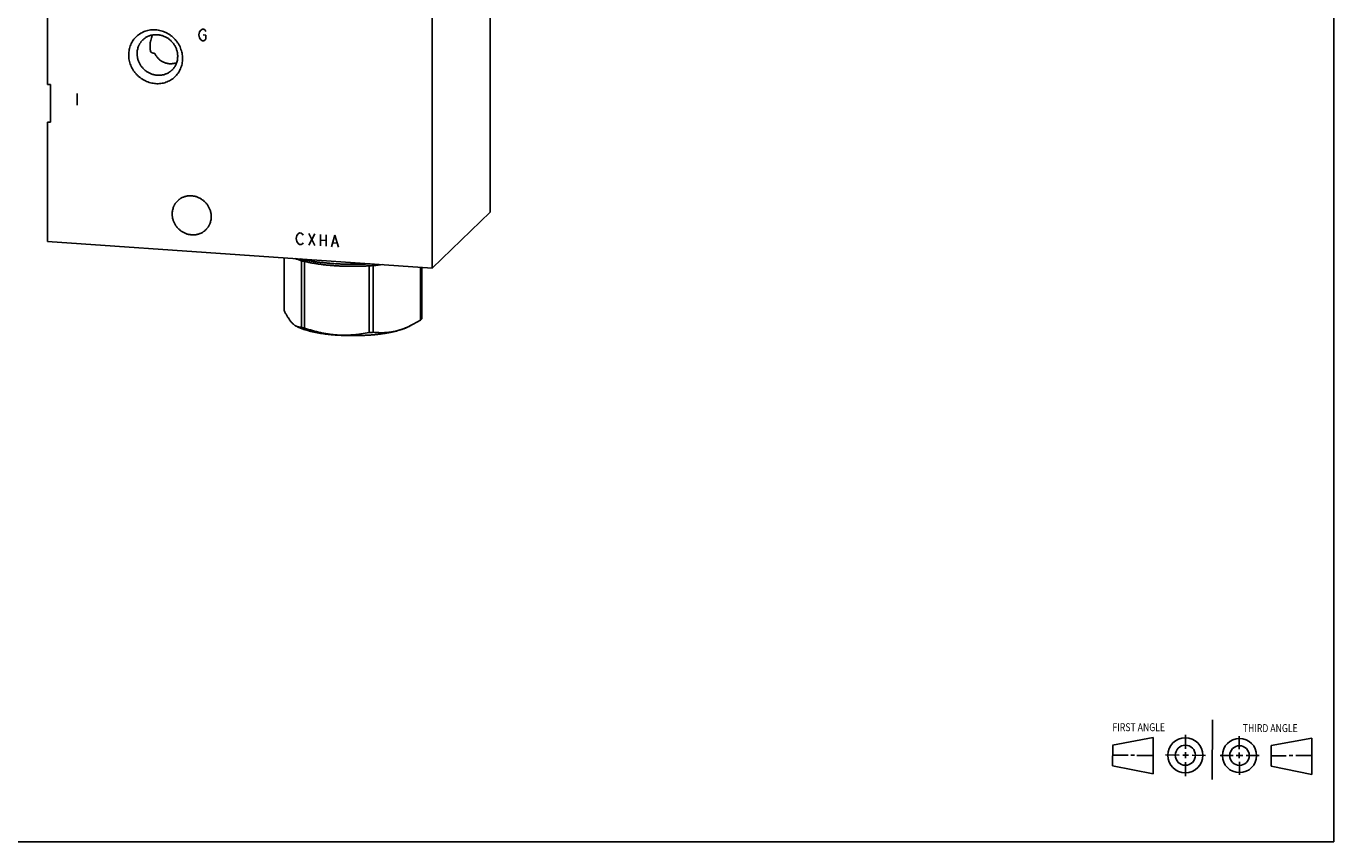
# Model space of a CAD drawing. Units: inches. Extents: x 0.3 to 21.7, y 0.3 to 16.7.
# Drawn here: x 8.6 to 21.7, y 0.3 to 8.5 of the extents above; entities that cross this region are included whole.
import ezdxf

# ---------------------------------------------------------------- set-up
doc = ezdxf.new("R2010")
doc.units = ezdxf.units.IN
doc.header["$LTSCALE"] = 1.21
doc.header["$MEASUREMENT"] = 0
doc.layers.get('0').update_dxf_attribs({"linetype": 'CONTINUOUS'})
doc.styles.get("Standard").update_dxf_attribs({"font": 'txt', "width": 0.8})

# ---------------------------------------------------------------- blocks, each defined once
blk = doc.blocks.new('SUN_FIRST_THIRD_ANGLE_BL0', base_point=(20.482, 1.229))
at = {"color": 7, "linetype": 'CONTINUOUS'}
for p, q in [((20.48, 1.528), (20.477, 0.929)), ((19.476, 1.272), (19.885, 1.351)), ((19.885, 1.351), (19.883, 0.985)), ((20.208, 1.376), (20.207, 1.238)), ((20.749, 1.234), (20.749, 1.364)), ((21.07, 1.27), (21.479, 1.345)), ((21.479, 1.345), (21.479, 0.978)), ((19.477, 1.066), (19.478, 1.271)), ((20.208, 1.202), (20.207, 1.143)), ((20.749, 1.199), (20.749, 1.143)), ((21.07, 1.27), (21.069, 1.062)), ((19.477, 1.173), (19.633, 1.172)), ((19.883, 0.985), (19.477, 1.066)), ((19.66, 1.172), (19.695, 1.172)), ((19.719, 1.171), (19.885, 1.17)), ((20.007, 1.175), (20.144, 1.174)), ((20.183, 1.173), (20.238, 1.172)), ((20.209, 1.101), (20.208, 0.963)), ((20.276, 1.172), (20.408, 1.171)), ((20.688, 1.17), (20.557, 1.17)), ((20.717, 1.17), (20.783, 1.168)), ((20.75, 1.106), (20.75, 0.976)), ((20.818, 1.169), (20.948, 1.169)), ((21.479, 0.978), (21.069, 1.062)), ((21.221, 1.166), (21.071, 1.166)), ((21.288, 1.169), (21.25, 1.169)), ((21.479, 1.169), (21.316, 1.169))]:
    blk.add_line(p, q, dxfattribs=at)
for centre, radius in [((20.207, 1.172), 0.176), ((20.751, 1.169), 0.172), ((20.207, 1.172), 0.101), ((20.751, 1.169), 0.0985)]:
    blk.add_circle(centre, radius, dxfattribs=at)
at = {"color": 2, "linetype": 'CONTINUOUS', "width": 0.8}
for s, p in [('FIRST ANGLE', (19.475, 1.414)), ('THIRD ANGLE', (20.784, 1.405))]:
    blk.add_text(s, height=0.08, dxfattribs=at).set_placement(p)

msp = doc.modelspace()

# ---------------------------------------------------------------- linework, layer by layer
at = {"color": 7, "linetype": 'CONTINUOUS'}
for p, q in [((21.699, 0.301), (21.699, 16.699)), ((8.777, 7.917), (8.777, 11.047)), ((13.223, 6.633), (13.223, 9.764)), ((12.641, 6.07), (12.641, 9.202)), ((8.777, 7.917), (8.808, 7.915)), ((8.808, 7.915), (8.808, 7.535)), ((8.777, 6.338), (8.777, 7.538)), ((8.777, 7.538), (8.808, 7.535)), ((12.641, 6.07), (13.223, 6.633)), ((8.777, 6.338), (12.641, 6.07)), ((11.155, 6.173), (11.155, 5.642)), ((11.328, 6.145), (11.328, 5.475)), ((11.36, 6.137), (11.36, 5.467)), ((12.007, 6.092), (12.007, 5.422)), ((12.05, 6.095), (12.05, 5.425)), ((12.524, 6.078), (12.524, 5.547)), ((12.536, 6.078), (12.536, 5.559)), ((12.536, 5.559), (12.53, 5.553)), ((11.277, 5.486), (11.296, 5.476)), ((12.394, 5.477), (12.393, 5.477)), ((12.426, 5.492), (12.394, 5.476)), ((0.301, 0.301), (21.699, 0.301))]:
    msp.add_line(p, q, dxfattribs=at)
at = {"color": 4, "linetype": 'CONTINUOUS'}
for p, q in [((10.296, 8.416), (10.304, 8.444)), ((10.304, 8.386), (10.296, 8.416)), ((10.304, 8.444), (10.318, 8.463)), ((10.318, 8.463), (10.333, 8.471)), ((10.333, 8.471), (10.347, 8.47)), ((10.34, 8.413), (10.369, 8.411)), ((10.347, 8.47), (10.362, 8.46)), ((10.362, 8.46), (10.369, 8.449)), ((10.369, 8.411), (10.369, 8.372)), ((10.318, 8.366), (10.304, 8.386)), ((10.333, 8.355), (10.318, 8.366)), ((10.347, 8.354), (10.333, 8.355)), ((10.362, 8.363), (10.347, 8.354)), ((10.369, 8.372), (10.362, 8.363)), ((9.076, 7.824), (9.076, 7.708)), ((11.274, 6.368), (11.281, 6.396)), ((11.281, 6.338), (11.274, 6.368)), ((11.281, 6.396), (11.296, 6.415)), ((11.296, 6.318), (11.281, 6.338)), ((11.296, 6.415), (11.31, 6.423)), ((11.31, 6.307), (11.296, 6.318)), ((11.31, 6.423), (11.325, 6.422)), ((11.325, 6.306), (11.31, 6.307)), ((11.325, 6.422), (11.339, 6.412)), ((11.339, 6.315), (11.325, 6.306)), ((11.339, 6.412), (11.346, 6.402)), ((11.346, 6.324), (11.339, 6.315)), ((11.404, 6.417), (11.462, 6.297)), ((11.404, 6.301), (11.462, 6.413)), ((11.52, 6.409), (11.52, 6.293)), ((11.52, 6.351), (11.578, 6.347)), ((11.578, 6.405), (11.578, 6.289)), ((11.629, 6.285), (11.665, 6.399)), ((11.643, 6.323), (11.687, 6.32)), ((11.665, 6.399), (11.701, 6.28))]:
    msp.add_line(p, q, dxfattribs=at)
at = {"color": 7, "linetype": 'CONTINUOUS'}
for centre, radius, start, end in [((11.615, 7.188), 1.082, 254.6141, 256.3643), ((11.857, 8.564), 2.476, 273.4603, 274.474), ((11.875, 8.35), 2.262, 274.4476, 276.8642), ((12.435, 5.652), 0.137, 310.4805, 313.9817), ((11.615, 6.518), 1.082, 254.6141, 256.3643), ((11.857, 7.893), 2.476, 273.4603, 274.474), ((12.047, 6.256), 0.853, 293.9894, 296.3104)]:
    msp.add_arc(centre, radius, start, end, dxfattribs=at)
for points, knots in [([(9.593, 8.214), (9.593, 8.222), (9.594, 8.24), (9.598, 8.266), (9.604, 8.291), (9.613, 8.316), (9.625, 8.339), (9.638, 8.361), (9.654, 8.381), (9.672, 8.4), (9.692, 8.416), (9.713, 8.43), (9.736, 8.443), (9.76, 8.452), (9.785, 8.459), (9.811, 8.464), (9.837, 8.466), (9.864, 8.466), (9.89, 8.462), (9.917, 8.457), (9.942, 8.448), (9.967, 8.438), (9.991, 8.425), (10.014, 8.41), (10.036, 8.392), (10.055, 8.373), (10.073, 8.352), (10.089, 8.33), (10.103, 8.306), (10.114, 8.281), (10.123, 8.255), (10.129, 8.229), (10.133, 8.203), (10.134, 8.185), (10.134, 8.176)], [0, 0, 0, 0, 0.031116, 0.062023, 0.092735, 0.123271, 0.153659, 0.183931, 0.214127, 0.244287, 0.274455, 0.304673, 0.334982, 0.365419, 0.396014, 0.426793, 0.457773, 0.488964, 0.520366, 0.551973, 0.583771, 0.615737, 0.647845, 0.680061, 0.712349, 0.74467, 0.776984, 0.809251, 0.841433, 0.873494, 0.905403, 0.937136, 0.968672, 1, 1, 1, 1]), ([(10.085, 8.198), (10.085, 8.203), (10.085, 8.211), (10.084, 8.221), (10.083, 8.231), (10.08, 8.243), (10.077, 8.258), (10.072, 8.273), (10.066, 8.287), (10.059, 8.301), (10.051, 8.314), (10.042, 8.327), (10.032, 8.339), (10.021, 8.351), (10.01, 8.362), (9.998, 8.372), (9.985, 8.381), (9.972, 8.389), (9.958, 8.396), (9.944, 8.402), (9.929, 8.407), (9.914, 8.411), (9.899, 8.414), (9.884, 8.416), (9.869, 8.416), (9.854, 8.416), (9.839, 8.414), (9.824, 8.412), (9.81, 8.408), (9.798, 8.404), (9.789, 8.4), (9.78, 8.396), (9.77, 8.39), (9.759, 8.384), (9.752, 8.378), (9.744, 8.372), (9.738, 8.367), (9.735, 8.364)], [0, 0, 0, 0, 0.031075, 0.046674, 0.062312, 0.093697, 0.125225, 0.156887, 0.188666, 0.220548, 0.252512, 0.28454, 0.316608, 0.348695, 0.380778, 0.412835, 0.444842, 0.47678, 0.508627, 0.540366, 0.571982, 0.60346, 0.634792, 0.665968, 0.696987, 0.727846, 0.758549, 0.789102, 0.819516, 0.849803, 0.864907, 0.879986, 0.910071, 0.940086, 0.955076, 0.970058, 1, 1, 1, 1]), ([(9.832, 8.413), (9.828, 8.404), (9.821, 8.386), (9.816, 8.367), (9.814, 8.358)], [0, 0, 0, 0, 0.497108, 1, 1, 1, 1]), ([(9.735, 8.364), (9.733, 8.362), (9.728, 8.357), (9.722, 8.35), (9.716, 8.343), (9.711, 8.335), (9.705, 8.327), (9.701, 8.319), (9.696, 8.31), (9.691, 8.299), (9.686, 8.283), (9.681, 8.265), (9.678, 8.246), (9.678, 8.233), (9.678, 8.226)], [0, 0, 0, 0, 0.06172, 0.12346, 0.185243, 0.247088, 0.309016, 0.371044, 0.433192, 0.495476, 0.620474, 0.74618, 0.872672, 1, 1, 1, 1]), ([(9.814, 8.358), (9.813, 8.353), (9.811, 8.344), (9.809, 8.33), (9.808, 8.315), (9.807, 8.301), (9.807, 8.286), (9.809, 8.271), (9.811, 8.257), (9.813, 8.247), (9.814, 8.242)], [0, 0, 0, 0, 0.122517, 0.24574, 0.369667, 0.494307, 0.619661, 0.74573, 0.872512, 1, 1, 1, 1]), ([(10.134, 8.176), (10.134, 8.167), (10.133, 8.15), (10.129, 8.124), (10.123, 8.098), (10.114, 8.074), (10.103, 8.051), (10.089, 8.029), (10.073, 8.008), (10.055, 7.99), (10.035, 7.973), (10.014, 7.959), (9.991, 7.947), (9.967, 7.937), (9.942, 7.93), (9.916, 7.925), (9.89, 7.923), (9.864, 7.924), (9.837, 7.927), (9.811, 7.933), (9.785, 7.941), (9.76, 7.952), (9.736, 7.965), (9.713, 7.98), (9.692, 7.997), (9.672, 8.016), (9.654, 8.037), (9.638, 8.06), (9.625, 8.084), (9.613, 8.108), (9.604, 8.134), (9.598, 8.16), (9.594, 8.187), (9.593, 8.205), (9.593, 8.214)], [0, 0, 0, 0, 0.031116, 0.062023, 0.092735, 0.123271, 0.153659, 0.183931, 0.214127, 0.244287, 0.274455, 0.304673, 0.334982, 0.365419, 0.396014, 0.426793, 0.457773, 0.488964, 0.520366, 0.551973, 0.583771, 0.615737, 0.647845, 0.680061, 0.712349, 0.74467, 0.776984, 0.809251, 0.841433, 0.873494, 0.905403, 0.937136, 0.968672, 1, 1, 1, 1]), ([(10.028, 8.06), (10.025, 8.057), (10.019, 8.052), (10.011, 8.046), (10.004, 8.04), (9.993, 8.034), (9.983, 8.028), (9.974, 8.024), (9.965, 8.02), (9.953, 8.016), (9.939, 8.012), (9.924, 8.01), (9.909, 8.008), (9.894, 8.008), (9.879, 8.008), (9.864, 8.01), (9.849, 8.013), (9.834, 8.017), (9.819, 8.022), (9.805, 8.028), (9.791, 8.035), (9.778, 8.043), (9.765, 8.052), (9.753, 8.062), (9.742, 8.073), (9.731, 8.085), (9.721, 8.097), (9.712, 8.11), (9.704, 8.123), (9.697, 8.137), (9.691, 8.151), (9.686, 8.166), (9.683, 8.181), (9.68, 8.193), (9.679, 8.203), (9.678, 8.213), (9.678, 8.221), (9.678, 8.226)], [0, 0, 0, 0, 0.029942, 0.044924, 0.059914, 0.089929, 0.120014, 0.135093, 0.150197, 0.180484, 0.210898, 0.241451, 0.272154, 0.303013, 0.334032, 0.365208, 0.39654, 0.428018, 0.459634, 0.491373, 0.52322, 0.555158, 0.587165, 0.619222, 0.651305, 0.683392, 0.71546, 0.747488, 0.779452, 0.811334, 0.843113, 0.874775, 0.906303, 0.937688, 0.953326, 0.968925, 1, 1, 1, 1]), ([(9.814, 8.242), (9.815, 8.242), (9.817, 8.241), (9.82, 8.239), (9.824, 8.236), (9.83, 8.234), (9.837, 8.231), (9.846, 8.229), (9.853, 8.227), (9.856, 8.227)], [0, 0, 0, 0, 0.067515, 0.133947, 0.264052, 0.391188, 0.516004, 0.760418, 1, 1, 1, 1]), ([(9.856, 8.227), (9.859, 8.222), (9.863, 8.213), (9.871, 8.199), (9.881, 8.187), (9.891, 8.175), (9.903, 8.164), (9.916, 8.154), (9.929, 8.146), (9.944, 8.138), (9.959, 8.133), (9.975, 8.128), (9.991, 8.125), (10.008, 8.124), (10.025, 8.124), (10.042, 8.126), (10.058, 8.129), (10.069, 8.132), (10.075, 8.134)], [0, 0, 0, 0, 0.059116, 0.11874, 0.178858, 0.239454, 0.300511, 0.362016, 0.423955, 0.486319, 0.549102, 0.6123, 0.675914, 0.739942, 0.804381, 0.86922, 0.934439, 1, 1, 1, 1]), ([(10.085, 8.198), (10.085, 8.191), (10.085, 8.178), (10.082, 8.159), (10.077, 8.14), (10.072, 8.125), (10.067, 8.114), (10.062, 8.105), (10.058, 8.097), (10.052, 8.089), (10.047, 8.081), (10.041, 8.074), (10.035, 8.067), (10.03, 8.062), (10.028, 8.06)], [0, 0, 0, 0, 0.127328, 0.25382, 0.379526, 0.504524, 0.566808, 0.628956, 0.690984, 0.752912, 0.814757, 0.87654, 0.93828, 1, 1, 1, 1]), ([(10.03, 6.614), (10.03, 6.62), (10.03, 6.632), (10.033, 6.651), (10.038, 6.669), (10.043, 6.683), (10.048, 6.694), (10.052, 6.703), (10.056, 6.711), (10.061, 6.718), (10.067, 6.726), (10.072, 6.733), (10.078, 6.74), (10.083, 6.744), (10.085, 6.746)], [0, 0, 0, 0, 0.127328, 0.25382, 0.379526, 0.504524, 0.566808, 0.628956, 0.690984, 0.752912, 0.814757, 0.87654, 0.93828, 1, 1, 1, 1]), ([(10.085, 6.746), (10.088, 6.749), (10.093, 6.754), (10.101, 6.76), (10.108, 6.765), (10.118, 6.772), (10.129, 6.777), (10.137, 6.781), (10.146, 6.785), (10.157, 6.789), (10.171, 6.792), (10.185, 6.795), (10.199, 6.796), (10.214, 6.797), (10.228, 6.796), (10.243, 6.794), (10.257, 6.792), (10.272, 6.788), (10.286, 6.783), (10.299, 6.777), (10.313, 6.77), (10.325, 6.762), (10.338, 6.753), (10.349, 6.744), (10.36, 6.734), (10.371, 6.723), (10.38, 6.711), (10.389, 6.698), (10.396, 6.686), (10.403, 6.672), (10.409, 6.658), (10.414, 6.644), (10.417, 6.63), (10.42, 6.618), (10.421, 6.608), (10.422, 6.599), (10.422, 6.591), (10.422, 6.586)], [0, 0, 0, 0, 0.029942, 0.044924, 0.059914, 0.089929, 0.120014, 0.135093, 0.150197, 0.180484, 0.210898, 0.241451, 0.272154, 0.303013, 0.334032, 0.365208, 0.39654, 0.428018, 0.459634, 0.491373, 0.52322, 0.555158, 0.587165, 0.619222, 0.651305, 0.683392, 0.71546, 0.747488, 0.779452, 0.811334, 0.843113, 0.874775, 0.906303, 0.937688, 0.953326, 0.968925, 1, 1, 1, 1]), ([(10.367, 6.454), (10.364, 6.451), (10.358, 6.446), (10.351, 6.44), (10.343, 6.435), (10.333, 6.428), (10.323, 6.423), (10.315, 6.419), (10.306, 6.415), (10.295, 6.411), (10.281, 6.408), (10.267, 6.405), (10.252, 6.404), (10.238, 6.403), (10.223, 6.404), (10.209, 6.406), (10.194, 6.408), (10.18, 6.412), (10.166, 6.417), (10.152, 6.423), (10.139, 6.43), (10.126, 6.438), (10.114, 6.447), (10.102, 6.456), (10.091, 6.466), (10.081, 6.477), (10.072, 6.489), (10.063, 6.502), (10.055, 6.514), (10.049, 6.528), (10.043, 6.542), (10.038, 6.556), (10.034, 6.57), (10.032, 6.582), (10.031, 6.592), (10.03, 6.601), (10.03, 6.609), (10.03, 6.614)], [0, 0, 0, 0, 0.029942, 0.044924, 0.059914, 0.089929, 0.120014, 0.135093, 0.150197, 0.180484, 0.210898, 0.241451, 0.272154, 0.303013, 0.334032, 0.365208, 0.39654, 0.428018, 0.459634, 0.491373, 0.52322, 0.555158, 0.587165, 0.619222, 0.651305, 0.683392, 0.71546, 0.747488, 0.779452, 0.811334, 0.843113, 0.874775, 0.906303, 0.937688, 0.953326, 0.968925, 1, 1, 1, 1]), ([(10.422, 6.586), (10.422, 6.58), (10.421, 6.568), (10.419, 6.549), (10.414, 6.531), (10.409, 6.517), (10.404, 6.506), (10.4, 6.497), (10.395, 6.489), (10.39, 6.482), (10.385, 6.474), (10.379, 6.467), (10.373, 6.46), (10.369, 6.456), (10.367, 6.454)], [0, 0, 0, 0, 0.127328, 0.25382, 0.379526, 0.504524, 0.566808, 0.628956, 0.690984, 0.752912, 0.814757, 0.87654, 0.93828, 1, 1, 1, 1]), ([(11.328, 6.145), (11.317, 6.148), (11.295, 6.155), (11.274, 6.162), (11.264, 6.166)], [0, 0, 0, 0, 0.518682, 1, 1, 1, 1]), ([(12.018, 6.113), (11.987, 6.111), (11.924, 6.109), (11.846, 6.108), (11.783, 6.109), (11.736, 6.11), (11.69, 6.112), (11.644, 6.115), (11.598, 6.119), (11.554, 6.123), (11.511, 6.128), (11.469, 6.133), (11.428, 6.139), (11.389, 6.146), (11.352, 6.154), (11.328, 6.159), (11.316, 6.162)], [0, 0, 0, 0, 0.132149, 0.265833, 0.332681, 0.399227, 0.465243, 0.530505, 0.594789, 0.65788, 0.719564, 0.779637, 0.837901, 0.894166, 0.948255, 1, 1, 1, 1]), ([(12.007, 6.092), (11.993, 6.091), (11.964, 6.09), (11.906, 6.088), (11.834, 6.087), (11.762, 6.088), (11.704, 6.091), (11.662, 6.093), (11.62, 6.097), (11.579, 6.1), (11.54, 6.105), (11.501, 6.11), (11.464, 6.116), (11.428, 6.122), (11.393, 6.129), (11.371, 6.134), (11.36, 6.137)], [0, 0, 0, 0, 0.065755, 0.132166, 0.265962, 0.399516, 0.465615, 0.53095, 0.595294, 0.658422, 0.720117, 0.780167, 0.838368, 0.894526, 0.948466, 1, 1, 1, 1]), ([(11.278, 5.485), (11.275, 5.487), (11.27, 5.489), (11.262, 5.494), (11.254, 5.5), (11.247, 5.507), (11.239, 5.514), (11.231, 5.522), (11.223, 5.531), (11.216, 5.541), (11.208, 5.551), (11.2, 5.563), (11.193, 5.574), (11.185, 5.587), (11.177, 5.6), (11.167, 5.618), (11.16, 5.633), (11.155, 5.642)], [0, 0, 0, 0, 0.04335, 0.08872, 0.136368, 0.186508, 0.239313, 0.294902, 0.353349, 0.414672, 0.478853, 0.545828, 0.615509, 0.687779, 0.762507, 0.839553, 1, 1, 1, 1]), ([(12.524, 5.547), (12.508, 5.537), (12.475, 5.518), (12.442, 5.5), (12.425, 5.492)], [0, 0, 0, 0, 0.504659, 1, 1, 1, 1]), ([(11.296, 5.478), (11.293, 5.479), (11.287, 5.481), (11.281, 5.484), (11.278, 5.485)], [0, 0, 0, 0, 0.489722, 1, 1, 1, 1]), ([(11.328, 5.475), (11.325, 5.475), (11.32, 5.475), (11.312, 5.475), (11.304, 5.476), (11.299, 5.478), (11.296, 5.478)], [0, 0, 0, 0, 0.245876, 0.493404, 0.744167, 1, 1, 1, 1]), ([(12.394, 5.476), (12.391, 5.475), (12.384, 5.471), (12.373, 5.467), (12.362, 5.462), (12.35, 5.458), (12.338, 5.453), (12.32, 5.447), (12.296, 5.441), (12.266, 5.433), (12.235, 5.426), (12.201, 5.419), (12.166, 5.413), (12.129, 5.408), (12.091, 5.403), (12.052, 5.399), (12.012, 5.396), (11.971, 5.394), (11.929, 5.392), (11.887, 5.391), (11.845, 5.39), (11.803, 5.391), (11.761, 5.392), (11.72, 5.394), (11.679, 5.396), (11.639, 5.399), (11.599, 5.403), (11.561, 5.408), (11.525, 5.413), (11.489, 5.419), (11.456, 5.426), (11.424, 5.433), (11.394, 5.441), (11.371, 5.447), (11.353, 5.453), (11.34, 5.458), (11.328, 5.462), (11.317, 5.467), (11.306, 5.471), (11.299, 5.475), (11.296, 5.476)], [0, 0, 0, 0, 0.009987, 0.020448, 0.031377, 0.042771, 0.054622, 0.066923, 0.092835, 0.120426, 0.149597, 0.180239, 0.212232, 0.245447, 0.279748, 0.314991, 0.351027, 0.387704, 0.424865, 0.46235, 0.499996, 0.537643, 0.575128, 0.612289, 0.648966, 0.685003, 0.720246, 0.754547, 0.787763, 0.819756, 0.850399, 0.879571, 0.907162, 0.933075, 0.945376, 0.957228, 0.968622, 0.979551, 0.990012, 1, 1, 1, 1]), ([(12.007, 5.422), (11.98, 5.416), (11.941, 5.409), (11.887, 5.402), (11.847, 5.398), (11.806, 5.396), (11.765, 5.395), (11.724, 5.395), (11.683, 5.397), (11.642, 5.401), (11.602, 5.406), (11.561, 5.413), (11.52, 5.421), (11.48, 5.431), (11.426, 5.445), (11.386, 5.458), (11.36, 5.467)], [0, 0, 0, 0, 0.122978, 0.184643, 0.24644, 0.30838, 0.370475, 0.432733, 0.495158, 0.557752, 0.620512, 0.68343, 0.746498, 0.809703, 0.873032, 1, 1, 1, 1]), ([(12.393, 5.477), (12.379, 5.47), (12.351, 5.459), (12.307, 5.444), (12.264, 5.433), (12.221, 5.425), (12.178, 5.421), (12.135, 5.419), (12.092, 5.421), (12.064, 5.423), (12.05, 5.425)], [0, 0, 0, 0, 0.132338, 0.262079, 0.38934, 0.514382, 0.637572, 0.75932, 0.880018, 1, 1, 1, 1])]:
    msp.add_open_spline(points, degree=3, knots=knots, dxfattribs=at)

# ---------------------------------------------------------------- block references
at = {"color": 2, "linetype": 'CONTINUOUS'}
msp.add_blockref('SUN_FIRST_THIRD_ANGLE_BL0', (20.482, 1.229), dxfattribs=at)

doc.saveas('drawing.dxf')
